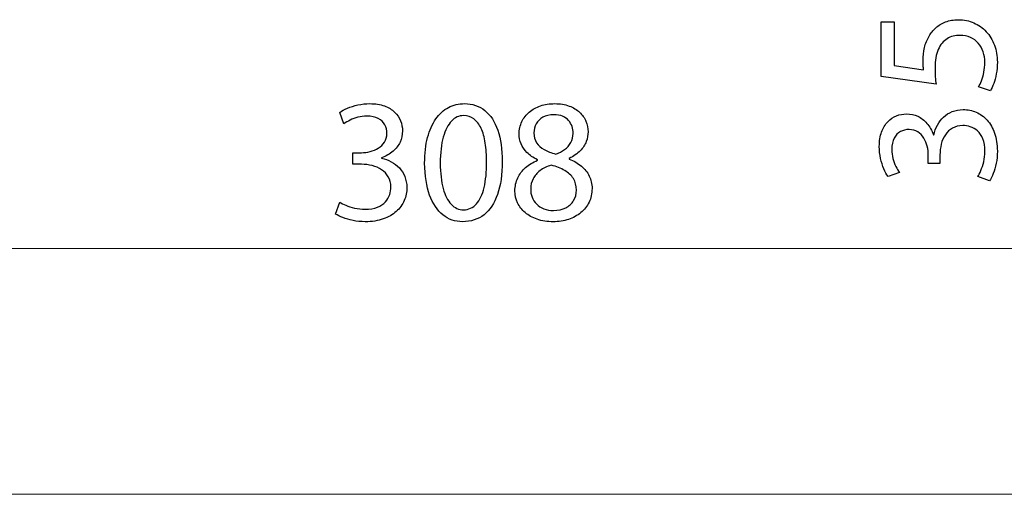
# Model space of a CAD drawing. Units: millimetres. Extents: x -35.4 to 35.4, y -19.2 to 19.2.
# Drawn here: x -10.7 to 1.2, y 2.5 to 8.2 of the extents above; entities that cross this region are included whole.
import ezdxf

# ---------------------------------------------------------------- set-up
doc = ezdxf.new("R2010")
doc.units = ezdxf.units.MM
doc.header["$MEASUREMENT"] = 0
doc.layers.add('Ilustrace', color=7, linetype='Continuous')

msp = doc.modelspace()

# ---------------------------------------------------------------- linework, layer by layer
at = {"layer": 'Ilustrace', "color": 250}
for points, knots in [([(-0.315, 8.1999), (-0.315, 8.1999), (-0.315, 7.5416), (-0.315, 7.5416), (-0.315, 7.5416), (-0.315, 7.5416), (0.3455, 7.4527), (0.3455, 7.4527), (0.3455, 7.4527), (0.3419, 7.4781), (0.3391, 7.5064), (0.3366, 7.5381), (0.3366, 7.5381), (0.3342, 7.5695), (0.3328, 7.6055), (0.3328, 7.6454), (0.3328, 7.6454), (0.3331, 7.7364), (0.3462, 7.8108), (0.3716, 7.8687), (0.3716, 7.8687), (0.3973, 7.9269), (0.4326, 7.9699), (0.4777, 7.9978), (0.4777, 7.9978), (0.5233, 8.0257), (0.5758, 8.0394), (0.6354, 8.0391), (0.6354, 8.0391), (0.6817, 8.0394), (0.7229, 8.0309), (0.7596, 8.0137), (0.7596, 8.0137), (0.7967, 7.9967), (0.8277, 7.9731), (0.8538, 7.9431), (0.8538, 7.9431), (0.8796, 7.9131), (0.8993, 7.8785), (0.9131, 7.8394), (0.9131, 7.8394), (0.9268, 7.8002), (0.9339, 7.759), (0.9339, 7.7152), (0.9339, 7.7152), (0.9335, 7.6725), (0.9297, 7.6323), (0.9216, 7.5946), (0.9216, 7.5946), (0.9138, 7.5568), (0.9043, 7.5229), (0.8926, 7.493), (0.8926, 7.493), (0.881, 7.463), (0.8693, 7.4383), (0.8577, 7.4189), (0.8577, 7.4189), (0.8577, 7.4189), (0.9995, 7.3723), (0.9995, 7.3723), (0.9995, 7.3723), (1.014, 7.3952), (1.0274, 7.4238), (1.0404, 7.458), (1.0404, 7.458), (1.0531, 7.4922), (1.0634, 7.5311), (1.0715, 7.5744), (1.0715, 7.5744), (1.0796, 7.6182), (1.0838, 7.6651), (1.0842, 7.7152), (1.0842, 7.7152), (1.0838, 7.7903), (1.0718, 7.8588), (1.0486, 7.9212), (1.0486, 7.9212), (1.0253, 7.9837), (0.9925, 8.0377), (0.9501, 8.0832), (0.9501, 8.0832), (0.9078, 8.129), (0.858, 8.1643), (0.8013, 8.1893), (0.8013, 8.1893), (0.7441, 8.2144), (0.6817, 8.2271), (0.6143, 8.2274), (0.6143, 8.2274), (0.5571, 8.2271), (0.5056, 8.2179), (0.4601, 8.2003), (0.4601, 8.2003), (0.4146, 8.1826), (0.3754, 8.1594), (0.3423, 8.1297), (0.3423, 8.1297), (0.3091, 8.1001), (0.2827, 8.0669), (0.2629, 8.0306), (0.2629, 8.0306), (0.2368, 7.9879), (0.2177, 7.9417), (0.2061, 7.8912), (0.2061, 7.8912), (0.1945, 7.8408), (0.1885, 7.7886), (0.1888, 7.7343), (0.1888, 7.7343), (0.1888, 7.7096), (0.1892, 7.6884), (0.1902, 7.6711), (0.1902, 7.6711), (0.1913, 7.6538), (0.1931, 7.6376), (0.1952, 7.6221), (0.1952, 7.6221), (0.1952, 7.6221), (-0.1583, 7.675), (-0.1583, 7.675), (-0.1583, 7.675), (-0.1583, 7.675), (-0.1583, 8.1999), (-0.1583, 8.1999), (-0.1583, 8.1999), (-0.1583, 8.1999), (-0.315, 8.1999), (-0.315, 8.1999)], [0, 0, 0, 0, 0.030303, 0.030303, 0.030303, 0.030303, 0.0606061, 0.0606061, 0.0606061, 0.0606061, 0.0909091, 0.0909091, 0.0909091, 0.0909091, 0.1212121, 0.1212121, 0.1212121, 0.1212121, 0.1515152, 0.1515152, 0.1515152, 0.1515152, 0.1818182, 0.1818182, 0.1818182, 0.1818182, 0.2121212, 0.2121212, 0.2121212, 0.2121212, 0.2424242, 0.2424242, 0.2424242, 0.2424242, 0.2727273, 0.2727273, 0.2727273, 0.2727273, 0.3030303, 0.3030303, 0.3030303, 0.3030303, 0.3333333, 0.3333333, 0.3333333, 0.3333333, 0.3636364, 0.3636364, 0.3636364, 0.3636364, 0.3939394, 0.3939394, 0.3939394, 0.3939394, 0.4242424, 0.4242424, 0.4242424, 0.4242424, 0.4545455, 0.4545455, 0.4545455, 0.4545455, 0.4848485, 0.4848485, 0.4848485, 0.4848485, 0.5151515, 0.5151515, 0.5151515, 0.5151515, 0.5454545, 0.5454545, 0.5454545, 0.5454545, 0.5757576, 0.5757576, 0.5757576, 0.5757576, 0.6060606, 0.6060606, 0.6060606, 0.6060606, 0.6363636, 0.6363636, 0.6363636, 0.6363636, 0.6666667, 0.6666667, 0.6666667, 0.6666667, 0.6969697, 0.6969697, 0.6969697, 0.6969697, 0.7272727, 0.7272727, 0.7272727, 0.7272727, 0.7575758, 0.7575758, 0.7575758, 0.7575758, 0.7878788, 0.7878788, 0.7878788, 0.7878788, 0.8181818, 0.8181818, 0.8181818, 0.8181818, 0.8484848, 0.8484848, 0.8484848, 0.8484848, 0.8787879, 0.8787879, 0.8787879, 0.8787879, 0.9090909, 0.9090909, 0.9090909, 0.9090909, 0.9393939, 0.9393939, 0.9393939, 0.9393939, 1, 1, 1, 1]), ([(-6.8894, 5.8873), (-6.8665, 5.8721), (-6.8368, 5.8576), (-6.8008, 5.8435), (-6.8008, 5.8435), (-6.7649, 5.8294), (-6.7239, 5.8178), (-6.6781, 5.8082), (-6.6781, 5.8082), (-6.6322, 5.7991), (-6.5835, 5.7945), (-6.5317, 5.7941), (-6.5317, 5.7941), (-6.4495, 5.7945), (-6.3772, 5.8058), (-6.3147, 5.8276), (-6.3147, 5.8276), (-6.2523, 5.8495), (-6.2001, 5.8798), (-6.1577, 5.9179), (-6.1577, 5.9179), (-6.1154, 5.956), (-6.0836, 6.0001), (-6.0621, 6.0495), (-6.0621, 6.0495), (-6.041, 6.0989), (-6.03, 6.1515), (-6.03, 6.2069), (-6.03, 6.2069), (-6.0307, 6.2552), (-6.0392, 6.2989), (-6.0551, 6.3385), (-6.0551, 6.3385), (-6.0709, 6.3783), (-6.0928, 6.4129), (-6.1207, 6.4429), (-6.1207, 6.4429), (-6.1486, 6.4729), (-6.181, 6.4976), (-6.2177, 6.517), (-6.2177, 6.517), (-6.2547, 6.5364), (-6.2943, 6.5501), (-6.3369, 6.5582), (-6.3369, 6.5582), (-6.3369, 6.5582), (-6.3369, 6.5625), (-6.3369, 6.5625), (-6.3369, 6.5625), (-6.2812, 6.5833), (-6.2343, 6.6098), (-6.1969, 6.6422), (-6.1969, 6.6422), (-6.1591, 6.6747), (-6.1306, 6.7121), (-6.1115, 6.7537), (-6.1115, 6.7537), (-6.0925, 6.7953), (-6.0829, 6.8401), (-6.0829, 6.8885), (-6.0829, 6.8885), (-6.0829, 6.9308), (-6.0907, 6.9714), (-6.1062, 7.0102), (-6.1062, 7.0102), (-6.1221, 7.0493), (-6.1461, 7.0842), (-6.1782, 7.1153), (-6.1782, 7.1153), (-6.2103, 7.1463), (-6.2512, 7.1707), (-6.301, 7.1887), (-6.301, 7.1887), (-6.3503, 7.207), (-6.4089, 7.2162), (-6.4766, 7.2165), (-6.4766, 7.2165), (-6.5264, 7.2162), (-6.574, 7.2109), (-6.6199, 7.201), (-6.6199, 7.201), (-6.6657, 7.1908), (-6.7074, 7.1777), (-6.7448, 7.1619), (-6.7448, 7.1619), (-6.7822, 7.1456), (-6.8136, 7.1287), (-6.8386, 7.1107), (-6.8386, 7.1107), (-6.8386, 7.1107), (-6.7878, 6.9752), (-6.7878, 6.9752), (-6.7878, 6.9752), (-6.7677, 6.9897), (-6.7433, 7.0038), (-6.7144, 7.0176), (-6.7144, 7.0176), (-6.6858, 7.0317), (-6.6541, 7.043), (-6.6195, 7.0521), (-6.6195, 7.0521), (-6.5853, 7.0613), (-6.5497, 7.0659), (-6.5126, 7.0663), (-6.5126, 7.0663), (-6.4555, 7.0659), (-6.4093, 7.056), (-6.374, 7.037), (-6.374, 7.037), (-6.3384, 7.0179), (-6.3122, 6.9929), (-6.2957, 6.9615), (-6.2957, 6.9615), (-6.2791, 6.9304), (-6.271, 6.8962), (-6.2713, 6.8588), (-6.2713, 6.8588), (-6.2717, 6.8182), (-6.2816, 6.783), (-6.3003, 6.7537), (-6.3003, 6.7537), (-6.3189, 6.7244), (-6.3436, 6.7001), (-6.374, 6.6814), (-6.374, 6.6814), (-6.4043, 6.6623), (-6.4375, 6.6486), (-6.4731, 6.6394), (-6.4731, 6.6394), (-6.5087, 6.6306), (-6.5437, 6.626), (-6.5782, 6.626), (-6.5782, 6.626), (-6.5782, 6.626), (-6.682, 6.626), (-6.682, 6.626), (-6.682, 6.626), (-6.682, 6.626), (-6.682, 6.4863), (-6.682, 6.4863), (-6.682, 6.4863), (-6.682, 6.4863), (-6.5782, 6.4863), (-6.5782, 6.4863), (-6.5782, 6.4863), (-6.5327, 6.4863), (-6.489, 6.481), (-6.447, 6.4704), (-6.447, 6.4704), (-6.405, 6.4598), (-6.3673, 6.4432), (-6.3338, 6.421), (-6.3338, 6.421), (-6.3003, 6.3988), (-6.2734, 6.3702), (-6.2537, 6.3353), (-6.2537, 6.3353), (-6.2339, 6.3007), (-6.2237, 6.2591), (-6.2226, 6.2111), (-6.2226, 6.2111), (-6.2219, 6.1815), (-6.2265, 6.1511), (-6.2371, 6.1204), (-6.2371, 6.1204), (-6.2473, 6.0894), (-6.2646, 6.0605), (-6.2886, 6.034), (-6.2886, 6.034), (-6.3126, 6.0076), (-6.3447, 5.986), (-6.3849, 5.9698), (-6.3849, 5.9698), (-6.4251, 5.9532), (-6.4745, 5.9448), (-6.5338, 5.9444), (-6.5338, 5.9444), (-6.5779, 5.9448), (-6.6199, 5.9497), (-6.6594, 5.9592), (-6.6594, 5.9592), (-6.6989, 5.9687), (-6.7342, 5.98), (-6.7652, 5.9931), (-6.7652, 5.9931), (-6.7963, 6.0061), (-6.8206, 6.0181), (-6.8386, 6.0291), (-6.8386, 6.0291), (-6.8386, 6.0291), (-6.8894, 5.8873), (-6.8894, 5.8873)], [0, 0, 0, 0, 0.0204082, 0.0204082, 0.0204082, 0.0204082, 0.0408163, 0.0408163, 0.0408163, 0.0408163, 0.0612245, 0.0612245, 0.0612245, 0.0612245, 0.0816327, 0.0816327, 0.0816327, 0.0816327, 0.1020408, 0.1020408, 0.1020408, 0.1020408, 0.122449, 0.122449, 0.122449, 0.122449, 0.1428571, 0.1428571, 0.1428571, 0.1428571, 0.1632653, 0.1632653, 0.1632653, 0.1632653, 0.1836735, 0.1836735, 0.1836735, 0.1836735, 0.2040816, 0.2040816, 0.2040816, 0.2040816, 0.2244898, 0.2244898, 0.2244898, 0.2244898, 0.244898, 0.244898, 0.244898, 0.244898, 0.2653061, 0.2653061, 0.2653061, 0.2653061, 0.2857143, 0.2857143, 0.2857143, 0.2857143, 0.3061224, 0.3061224, 0.3061224, 0.3061224, 0.3265306, 0.3265306, 0.3265306, 0.3265306, 0.3469388, 0.3469388, 0.3469388, 0.3469388, 0.3673469, 0.3673469, 0.3673469, 0.3673469, 0.3877551, 0.3877551, 0.3877551, 0.3877551, 0.4081633, 0.4081633, 0.4081633, 0.4081633, 0.4285714, 0.4285714, 0.4285714, 0.4285714, 0.4489796, 0.4489796, 0.4489796, 0.4489796, 0.4693878, 0.4693878, 0.4693878, 0.4693878, 0.4897959, 0.4897959, 0.4897959, 0.4897959, 0.5102041, 0.5102041, 0.5102041, 0.5102041, 0.5306122, 0.5306122, 0.5306122, 0.5306122, 0.5510204, 0.5510204, 0.5510204, 0.5510204, 0.5714286, 0.5714286, 0.5714286, 0.5714286, 0.5918367, 0.5918367, 0.5918367, 0.5918367, 0.6122449, 0.6122449, 0.6122449, 0.6122449, 0.6326531, 0.6326531, 0.6326531, 0.6326531, 0.6530612, 0.6530612, 0.6530612, 0.6530612, 0.6734694, 0.6734694, 0.6734694, 0.6734694, 0.6938776, 0.6938776, 0.6938776, 0.6938776, 0.7142857, 0.7142857, 0.7142857, 0.7142857, 0.7346939, 0.7346939, 0.7346939, 0.7346939, 0.755102, 0.755102, 0.755102, 0.755102, 0.7755102, 0.7755102, 0.7755102, 0.7755102, 0.7959184, 0.7959184, 0.7959184, 0.7959184, 0.8163265, 0.8163265, 0.8163265, 0.8163265, 0.8367347, 0.8367347, 0.8367347, 0.8367347, 0.8571429, 0.8571429, 0.8571429, 0.8571429, 0.877551, 0.877551, 0.877551, 0.877551, 0.8979592, 0.8979592, 0.8979592, 0.8979592, 0.9183673, 0.9183673, 0.9183673, 0.9183673, 0.9387755, 0.9387755, 0.9387755, 0.9387755, 0.9591837, 0.9591837, 0.9591837, 0.9591837, 1, 1, 1, 1]), ([(-5.3357, 7.2165), (-5.4059, 7.2165), (-5.4701, 7.201), (-5.5287, 7.17), (-5.5287, 7.17), (-5.5872, 7.1389), (-5.6377, 7.0934), (-5.6807, 7.0327), (-5.6807, 7.0327), (-5.7238, 6.9721), (-5.7569, 6.8973), (-5.7806, 6.8084), (-5.7806, 6.8084), (-5.8039, 6.7195), (-5.8158, 6.6172), (-5.8162, 6.5011), (-5.8162, 6.5011), (-5.8141, 6.349), (-5.794, 6.2206), (-5.7555, 6.1155), (-5.7555, 6.1155), (-5.7171, 6.0104), (-5.6638, 5.9306), (-5.5961, 5.8763), (-5.5961, 5.8763), (-5.5283, 5.822), (-5.4493, 5.7945), (-5.359, 5.7941), (-5.359, 5.7941), (-5.2577, 5.7945), (-5.1717, 5.8227), (-5.1004, 5.8784), (-5.1004, 5.8784), (-5.0291, 5.9342), (-4.9748, 6.016), (-4.9374, 6.124), (-4.9374, 6.124), (-4.8997, 6.2319), (-4.881, 6.3639), (-4.8806, 6.5201), (-4.8806, 6.5201), (-4.881, 6.6665), (-4.899, 6.7918), (-4.9346, 6.8955), (-4.9346, 6.8955), (-4.9702, 6.9992), (-5.0221, 7.0786), (-5.0898, 7.1333), (-5.0898, 7.1333), (-5.1576, 7.1883), (-5.2394, 7.2162), (-5.3357, 7.2165)], [0, 0, 0, 0, 0.0714286, 0.0714286, 0.0714286, 0.0714286, 0.1428571, 0.1428571, 0.1428571, 0.1428571, 0.2142857, 0.2142857, 0.2142857, 0.2142857, 0.2857143, 0.2857143, 0.2857143, 0.2857143, 0.3571429, 0.3571429, 0.3571429, 0.3571429, 0.4285714, 0.4285714, 0.4285714, 0.4285714, 0.5, 0.5, 0.5, 0.5, 0.5714286, 0.5714286, 0.5714286, 0.5714286, 0.6428571, 0.6428571, 0.6428571, 0.6428571, 0.7142857, 0.7142857, 0.7142857, 0.7142857, 0.7857143, 0.7857143, 0.7857143, 0.7857143, 0.8571429, 0.8571429, 0.8571429, 0.8571429, 1, 1, 1, 1]), ([(-4.4551, 6.535), (-4.5119, 6.511), (-4.5606, 6.481), (-4.6012, 6.4457), (-4.6012, 6.4457), (-4.6418, 6.4101), (-4.6731, 6.3688), (-4.695, 6.3219), (-4.695, 6.3219), (-4.7169, 6.275), (-4.7278, 6.2224), (-4.7282, 6.1645), (-4.7282, 6.1645), (-4.7278, 6.1137), (-4.7176, 6.0665), (-4.6964, 6.0217), (-4.6964, 6.0217), (-4.6756, 5.9772), (-4.6453, 5.9381), (-4.6054, 5.9038), (-4.6054, 5.9038), (-4.5655, 5.87), (-4.5172, 5.8432), (-4.4604, 5.8238), (-4.4604, 5.8238), (-4.4033, 5.8043), (-4.3387, 5.7945), (-4.2667, 5.7941), (-4.2667, 5.7941), (-4.2008, 5.7945), (-4.1394, 5.804), (-4.0829, 5.8227), (-4.0829, 5.8227), (-4.0265, 5.8414), (-3.9768, 5.8686), (-3.9344, 5.9038), (-3.9344, 5.9038), (-3.8921, 5.9388), (-3.8589, 5.9807), (-3.8353, 6.0298), (-3.8353, 6.0298), (-3.8113, 6.0788), (-3.7993, 6.1335), (-3.799, 6.1942), (-3.799, 6.1942), (-3.7993, 6.2492), (-3.8106, 6.2993), (-3.8328, 6.3448), (-3.8328, 6.3448), (-3.855, 6.39), (-3.8868, 6.4298), (-3.9281, 6.4641), (-3.9281, 6.4641), (-3.9693, 6.4986), (-4.0187, 6.5272), (-4.0762, 6.5498), (-4.0762, 6.5498), (-4.0762, 6.5498), (-4.0762, 6.5561), (-4.0762, 6.5561), (-4.0762, 6.5561), (-4.0201, 6.5826), (-3.9753, 6.6133), (-3.9418, 6.6486), (-3.9418, 6.6486), (-3.9083, 6.6835), (-3.884, 6.7209), (-3.8692, 6.76), (-3.8692, 6.76), (-3.8547, 6.7995), (-3.8473, 6.8387), (-3.8476, 6.8779), (-3.8476, 6.8779), (-3.8476, 6.9216), (-3.8561, 6.9639), (-3.873, 7.0042), (-3.873, 7.0042), (-3.89, 7.0444), (-3.915, 7.0804), (-3.9485, 7.1125), (-3.9485, 7.1125), (-3.9824, 7.1442), (-4.0244, 7.1696), (-4.0745, 7.188), (-4.0745, 7.188), (-4.1246, 7.2067), (-4.1831, 7.2162), (-4.2498, 7.2165), (-4.2498, 7.2165), (-4.3108, 7.2162), (-4.3676, 7.2074), (-4.4191, 7.1901), (-4.4191, 7.1901), (-4.471, 7.1724), (-4.5162, 7.1477), (-4.555, 7.1153), (-4.555, 7.1153), (-4.5934, 7.0828), (-4.6234, 7.0444), (-4.6449, 6.9996), (-4.6449, 6.9996), (-4.6661, 6.9548), (-4.677, 6.905), (-4.6774, 6.8503), (-4.6774, 6.8503), (-4.6774, 6.8105), (-4.67, 6.7717), (-4.6545, 6.7336), (-4.6545, 6.7336), (-4.6393, 6.6955), (-4.6153, 6.6598), (-4.5828, 6.627), (-4.5828, 6.627), (-4.5504, 6.5942), (-4.5088, 6.5657), (-4.4572, 6.5413), (-4.4572, 6.5413), (-4.4572, 6.5413), (-4.4551, 6.535), (-4.4551, 6.535)], [0, 0, 0, 0, 0.0322581, 0.0322581, 0.0322581, 0.0322581, 0.0645161, 0.0645161, 0.0645161, 0.0645161, 0.0967742, 0.0967742, 0.0967742, 0.0967742, 0.1290323, 0.1290323, 0.1290323, 0.1290323, 0.1612903, 0.1612903, 0.1612903, 0.1612903, 0.1935484, 0.1935484, 0.1935484, 0.1935484, 0.2258065, 0.2258065, 0.2258065, 0.2258065, 0.2580645, 0.2580645, 0.2580645, 0.2580645, 0.2903226, 0.2903226, 0.2903226, 0.2903226, 0.3225806, 0.3225806, 0.3225806, 0.3225806, 0.3548387, 0.3548387, 0.3548387, 0.3548387, 0.3870968, 0.3870968, 0.3870968, 0.3870968, 0.4193548, 0.4193548, 0.4193548, 0.4193548, 0.4516129, 0.4516129, 0.4516129, 0.4516129, 0.483871, 0.483871, 0.483871, 0.483871, 0.516129, 0.516129, 0.516129, 0.516129, 0.5483871, 0.5483871, 0.5483871, 0.5483871, 0.5806452, 0.5806452, 0.5806452, 0.5806452, 0.6129032, 0.6129032, 0.6129032, 0.6129032, 0.6451613, 0.6451613, 0.6451613, 0.6451613, 0.6774194, 0.6774194, 0.6774194, 0.6774194, 0.7096774, 0.7096774, 0.7096774, 0.7096774, 0.7419355, 0.7419355, 0.7419355, 0.7419355, 0.7741935, 0.7741935, 0.7741935, 0.7741935, 0.8064516, 0.8064516, 0.8064516, 0.8064516, 0.8387097, 0.8387097, 0.8387097, 0.8387097, 0.8709677, 0.8709677, 0.8709677, 0.8709677, 0.9032258, 0.9032258, 0.9032258, 0.9032258, 0.9354839, 0.9354839, 0.9354839, 0.9354839, 1, 1, 1, 1]), ([(0.991, 6.2864), (1.0062, 6.3093), (1.0207, 6.339), (1.0348, 6.375), (1.0348, 6.375), (1.0489, 6.4109), (1.0605, 6.4519), (1.0701, 6.4977), (1.0701, 6.4977), (1.0792, 6.5436), (1.0838, 6.5923), (1.0842, 6.6441), (1.0842, 6.6441), (1.0838, 6.7263), (1.0725, 6.7986), (1.0507, 6.8611), (1.0507, 6.8611), (1.0288, 6.9235), (0.9985, 6.9757), (0.9604, 7.0181), (0.9604, 7.0181), (0.9223, 7.0604), (0.8782, 7.0922), (0.8288, 7.1137), (0.8288, 7.1137), (0.7794, 7.1348), (0.7268, 7.1458), (0.6714, 7.1458), (0.6714, 7.1458), (0.6231, 7.1451), (0.5794, 7.1366), (0.5398, 7.1207), (0.5398, 7.1207), (0.5, 7.1049), (0.4654, 7.083), (0.4354, 7.0551), (0.4354, 7.0551), (0.4054, 7.0272), (0.3807, 6.9948), (0.3613, 6.9581), (0.3613, 6.9581), (0.3419, 6.9211), (0.3282, 6.8815), (0.3201, 6.8389), (0.3201, 6.8389), (0.3201, 6.8389), (0.3158, 6.8389), (0.3158, 6.8389), (0.3158, 6.8389), (0.295, 6.8946), (0.2685, 6.9415), (0.2361, 6.9789), (0.2361, 6.9789), (0.2036, 7.0167), (0.1662, 7.0452), (0.1246, 7.0643), (0.1246, 7.0643), (0.083, 7.0833), (0.0382, 7.0929), (-0.0102, 7.0929), (-0.0102, 7.0929), (-0.0525, 7.0929), (-0.0931, 7.0851), (-0.1319, 7.0696), (-0.1319, 7.0696), (-0.171, 7.0537), (-0.2059, 7.0297), (-0.237, 6.9976), (-0.237, 6.9976), (-0.268, 6.9655), (-0.2924, 6.9246), (-0.3104, 6.8748), (-0.3104, 6.8748), (-0.3287, 6.8255), (-0.3379, 6.7669), (-0.3382, 6.6992), (-0.3382, 6.6992), (-0.3379, 6.6494), (-0.3326, 6.6018), (-0.3227, 6.5559), (-0.3227, 6.5559), (-0.3125, 6.5101), (-0.2994, 6.4684), (-0.2836, 6.431), (-0.2836, 6.431), (-0.2673, 6.3936), (-0.2504, 6.3622), (-0.2324, 6.3372), (-0.2324, 6.3372), (-0.2324, 6.3372), (-0.0969, 6.388), (-0.0969, 6.388), (-0.0969, 6.388), (-0.1114, 6.4081), (-0.1255, 6.4325), (-0.1393, 6.4614), (-0.1393, 6.4614), (-0.1534, 6.49), (-0.1647, 6.5217), (-0.1738, 6.5563), (-0.1738, 6.5563), (-0.183, 6.5905), (-0.1876, 6.6261), (-0.188, 6.6632), (-0.188, 6.6632), (-0.1876, 6.7203), (-0.1777, 6.7665), (-0.1587, 6.8018), (-0.1587, 6.8018), (-0.1396, 6.8374), (-0.1146, 6.8636), (-0.0832, 6.8801), (-0.0832, 6.8801), (-0.0521, 6.8967), (-0.0179, 6.9048), (0.0195, 6.9045), (0.0195, 6.9045), (0.0601, 6.9041), (0.0953, 6.8942), (0.1246, 6.8755), (0.1246, 6.8755), (0.1539, 6.8569), (0.1782, 6.8322), (0.1969, 6.8018), (0.1969, 6.8018), (0.216, 6.7715), (0.2297, 6.7383), (0.2389, 6.7027), (0.2389, 6.7027), (0.2477, 6.6671), (0.2523, 6.6321), (0.2523, 6.5976), (0.2523, 6.5976), (0.2523, 6.5976), (0.2523, 6.4938), (0.2523, 6.4938), (0.2523, 6.4938), (0.2523, 6.4938), (0.392, 6.4938), (0.392, 6.4938), (0.392, 6.4938), (0.392, 6.4938), (0.392, 6.5976), (0.392, 6.5976), (0.392, 6.5976), (0.392, 6.6431), (0.3973, 6.6868), (0.4079, 6.7288), (0.4079, 6.7288), (0.4185, 6.7708), (0.4351, 6.8085), (0.4573, 6.842), (0.4573, 6.842), (0.4795, 6.8755), (0.5081, 6.9024), (0.543, 6.9221), (0.543, 6.9221), (0.5776, 6.9419), (0.6192, 6.9521), (0.6672, 6.9532), (0.6672, 6.9532), (0.6968, 6.9539), (0.7272, 6.9493), (0.7579, 6.9387), (0.7579, 6.9387), (0.7889, 6.9285), (0.8178, 6.9112), (0.8443, 6.8872), (0.8443, 6.8872), (0.8707, 6.8632), (0.8923, 6.8311), (0.9085, 6.7909), (0.9085, 6.7909), (0.9251, 6.7507), (0.9335, 6.7013), (0.9339, 6.642), (0.9339, 6.642), (0.9335, 6.5979), (0.9286, 6.5559), (0.9191, 6.5164), (0.9191, 6.5164), (0.9096, 6.4769), (0.8983, 6.4416), (0.8852, 6.4106), (0.8852, 6.4106), (0.8722, 6.3795), (0.8602, 6.3552), (0.8492, 6.3372), (0.8492, 6.3372), (0.8492, 6.3372), (0.991, 6.2864), (0.991, 6.2864)], [0, 0, 0, 0, 0.0204082, 0.0204082, 0.0204082, 0.0204082, 0.0408163, 0.0408163, 0.0408163, 0.0408163, 0.0612245, 0.0612245, 0.0612245, 0.0612245, 0.0816327, 0.0816327, 0.0816327, 0.0816327, 0.1020408, 0.1020408, 0.1020408, 0.1020408, 0.122449, 0.122449, 0.122449, 0.122449, 0.1428571, 0.1428571, 0.1428571, 0.1428571, 0.1632653, 0.1632653, 0.1632653, 0.1632653, 0.1836735, 0.1836735, 0.1836735, 0.1836735, 0.2040816, 0.2040816, 0.2040816, 0.2040816, 0.2244898, 0.2244898, 0.2244898, 0.2244898, 0.244898, 0.244898, 0.244898, 0.244898, 0.2653061, 0.2653061, 0.2653061, 0.2653061, 0.2857143, 0.2857143, 0.2857143, 0.2857143, 0.3061224, 0.3061224, 0.3061224, 0.3061224, 0.3265306, 0.3265306, 0.3265306, 0.3265306, 0.3469388, 0.3469388, 0.3469388, 0.3469388, 0.3673469, 0.3673469, 0.3673469, 0.3673469, 0.3877551, 0.3877551, 0.3877551, 0.3877551, 0.4081633, 0.4081633, 0.4081633, 0.4081633, 0.4285714, 0.4285714, 0.4285714, 0.4285714, 0.4489796, 0.4489796, 0.4489796, 0.4489796, 0.4693878, 0.4693878, 0.4693878, 0.4693878, 0.4897959, 0.4897959, 0.4897959, 0.4897959, 0.5102041, 0.5102041, 0.5102041, 0.5102041, 0.5306122, 0.5306122, 0.5306122, 0.5306122, 0.5510204, 0.5510204, 0.5510204, 0.5510204, 0.5714286, 0.5714286, 0.5714286, 0.5714286, 0.5918367, 0.5918367, 0.5918367, 0.5918367, 0.6122449, 0.6122449, 0.6122449, 0.6122449, 0.6326531, 0.6326531, 0.6326531, 0.6326531, 0.6530612, 0.6530612, 0.6530612, 0.6530612, 0.6734694, 0.6734694, 0.6734694, 0.6734694, 0.6938776, 0.6938776, 0.6938776, 0.6938776, 0.7142857, 0.7142857, 0.7142857, 0.7142857, 0.7346939, 0.7346939, 0.7346939, 0.7346939, 0.755102, 0.755102, 0.755102, 0.755102, 0.7755102, 0.7755102, 0.7755102, 0.7755102, 0.7959184, 0.7959184, 0.7959184, 0.7959184, 0.8163265, 0.8163265, 0.8163265, 0.8163265, 0.8367347, 0.8367347, 0.8367347, 0.8367347, 0.8571429, 0.8571429, 0.8571429, 0.8571429, 0.877551, 0.877551, 0.877551, 0.877551, 0.8979592, 0.8979592, 0.8979592, 0.8979592, 0.9183673, 0.9183673, 0.9183673, 0.9183673, 0.9387755, 0.9387755, 0.9387755, 0.9387755, 0.9591837, 0.9591837, 0.9591837, 0.9591837, 1, 1, 1, 1]), ([(-5.3484, 7.0726), (-5.2997, 7.0723), (-5.2577, 7.0592), (-5.2225, 7.0327), (-5.2225, 7.0327), (-5.1872, 7.0063), (-5.1583, 6.9685), (-5.1357, 6.9191), (-5.1357, 6.9191), (-5.1131, 6.8701), (-5.0962, 6.8108), (-5.0852, 6.7424), (-5.0852, 6.7424), (-5.0743, 6.6736), (-5.069, 6.5967), (-5.069, 6.5117), (-5.069, 6.5117), (-5.069, 6.3938), (-5.0792, 6.2922), (-5.0997, 6.2069), (-5.0997, 6.2069), (-5.1198, 6.1211), (-5.1508, 6.0552), (-5.1921, 6.0086), (-5.1921, 6.0086), (-5.2334, 5.962), (-5.2856, 5.9388), (-5.3484, 5.9381), (-5.3484, 5.9381), (-5.4052, 5.9384), (-5.4542, 5.9603), (-5.4962, 6.004), (-5.4962, 6.004), (-5.5379, 6.0478), (-5.57, 6.1113), (-5.5929, 6.1945), (-5.5929, 6.1945), (-5.6158, 6.2781), (-5.6275, 6.3794), (-5.6278, 6.499), (-5.6278, 6.499), (-5.6275, 6.6242), (-5.6151, 6.729), (-5.5911, 6.8144), (-5.5911, 6.8144), (-5.5671, 6.8994), (-5.5343, 6.9636), (-5.4923, 7.0073), (-5.4923, 7.0073), (-5.4504, 7.0507), (-5.4024, 7.0726), (-5.3484, 7.0726)], [0, 0, 0, 0, 0.0714286, 0.0714286, 0.0714286, 0.0714286, 0.1428571, 0.1428571, 0.1428571, 0.1428571, 0.2142857, 0.2142857, 0.2142857, 0.2142857, 0.2857143, 0.2857143, 0.2857143, 0.2857143, 0.3571429, 0.3571429, 0.3571429, 0.3571429, 0.4285714, 0.4285714, 0.4285714, 0.4285714, 0.5, 0.5, 0.5, 0.5, 0.5714286, 0.5714286, 0.5714286, 0.5714286, 0.6428571, 0.6428571, 0.6428571, 0.6428571, 0.7142857, 0.7142857, 0.7142857, 0.7142857, 0.7857143, 0.7857143, 0.7857143, 0.7857143, 0.8571429, 0.8571429, 0.8571429, 0.8571429, 1, 1, 1, 1]), ([(-4.2604, 7.0832), (-4.2188, 7.0828), (-4.1831, 7.0765), (-4.1535, 7.0638), (-4.1535, 7.0638), (-4.1239, 7.0511), (-4.0999, 7.0338), (-4.0812, 7.0123), (-4.0812, 7.0123), (-4.0628, 6.9908), (-4.0491, 6.9668), (-4.0403, 6.9403), (-4.0403, 6.9403), (-4.0318, 6.9139), (-4.0276, 6.8867), (-4.0276, 6.8588), (-4.0276, 6.8588), (-4.0279, 6.8172), (-4.0371, 6.7801), (-4.0554, 6.7477), (-4.0554, 6.7477), (-4.0738, 6.7149), (-4.0985, 6.687), (-4.1302, 6.6641), (-4.1302, 6.6641), (-4.1616, 6.6408), (-4.1972, 6.6225), (-4.2371, 6.609), (-4.2371, 6.609), (-4.2904, 6.6232), (-4.3366, 6.6411), (-4.3761, 6.663), (-4.3761, 6.663), (-4.4156, 6.6852), (-4.4463, 6.7128), (-4.4678, 6.7456), (-4.4678, 6.7456), (-4.4893, 6.7784), (-4.4999, 6.8175), (-4.4996, 6.863), (-4.4996, 6.863), (-4.4996, 6.9033), (-4.4904, 6.9396), (-4.4721, 6.9728), (-4.4721, 6.9728), (-4.4537, 7.0059), (-4.4266, 7.0324), (-4.3909, 7.0525), (-4.3909, 7.0525), (-4.3556, 7.0726), (-4.3119, 7.0828), (-4.2604, 7.0832)], [0, 0, 0, 0, 0.0714286, 0.0714286, 0.0714286, 0.0714286, 0.1428571, 0.1428571, 0.1428571, 0.1428571, 0.2142857, 0.2142857, 0.2142857, 0.2142857, 0.2857143, 0.2857143, 0.2857143, 0.2857143, 0.3571429, 0.3571429, 0.3571429, 0.3571429, 0.4285714, 0.4285714, 0.4285714, 0.4285714, 0.5, 0.5, 0.5, 0.5, 0.5714286, 0.5714286, 0.5714286, 0.5714286, 0.6428571, 0.6428571, 0.6428571, 0.6428571, 0.7142857, 0.7142857, 0.7142857, 0.7142857, 0.7857143, 0.7857143, 0.7857143, 0.7857143, 0.8571429, 0.8571429, 0.8571429, 0.8571429, 1, 1, 1, 1]), ([(-4.2625, 5.9296), (-4.3066, 5.9299), (-4.3458, 5.937), (-4.3803, 5.9508), (-4.3803, 5.9508), (-4.4153, 5.9649), (-4.4445, 5.9839), (-4.4685, 6.0083), (-4.4685, 6.0083), (-4.4922, 6.0322), (-4.5102, 6.0601), (-4.5222, 6.0912), (-4.5222, 6.0912), (-4.5338, 6.1222), (-4.5391, 6.1554), (-4.5377, 6.1899), (-4.5377, 6.1899), (-4.5377, 6.234), (-4.5282, 6.2746), (-4.5091, 6.312), (-4.5091, 6.312), (-4.4904, 6.3494), (-4.4625, 6.3822), (-4.4258, 6.4101), (-4.4258, 6.4101), (-4.3888, 6.4379), (-4.3436, 6.4598), (-4.29, 6.4757), (-4.29, 6.4757), (-4.2276, 6.4584), (-4.174, 6.4369), (-4.1288, 6.4108), (-4.1288, 6.4108), (-4.0836, 6.385), (-4.0487, 6.3529), (-4.0244, 6.3148), (-4.0244, 6.3148), (-4, 6.2764), (-3.9877, 6.2298), (-3.9873, 6.1751), (-3.9873, 6.1751), (-3.9877, 6.1275), (-3.999, 6.0852), (-4.0216, 6.0485), (-4.0216, 6.0485), (-4.0441, 6.0118), (-4.0759, 5.9829), (-4.1168, 5.9617), (-4.1168, 5.9617), (-4.1577, 5.9405), (-4.2064, 5.9299), (-4.2625, 5.9296)], [0, 0, 0, 0, 0.0714286, 0.0714286, 0.0714286, 0.0714286, 0.1428571, 0.1428571, 0.1428571, 0.1428571, 0.2142857, 0.2142857, 0.2142857, 0.2142857, 0.2857143, 0.2857143, 0.2857143, 0.2857143, 0.3571429, 0.3571429, 0.3571429, 0.3571429, 0.4285714, 0.4285714, 0.4285714, 0.4285714, 0.5, 0.5, 0.5, 0.5, 0.5714286, 0.5714286, 0.5714286, 0.5714286, 0.6428571, 0.6428571, 0.6428571, 0.6428571, 0.7142857, 0.7142857, 0.7142857, 0.7142857, 0.7857143, 0.7857143, 0.7857143, 0.7857143, 0.8571429, 0.8571429, 0.8571429, 0.8571429, 1, 1, 1, 1])]:
    msp.add_open_spline(points, degree=3, knots=knots, dxfattribs=at)
at = {"layer": 'Ilustrace', "color": 250, "lineweight": 5}
msp.add_open_spline([(6.5765, 5.4734), (6.5765, 5.4734), (-17.2727, 5.4734), (-17.2727, 5.4734)], degree=3, dxfattribs=at)
at = {"layer": 'Ilustrace', "lineweight": 5}
msp.add_open_spline([(-29.9295, 2.5118), (-29.9295, 2.5118), (19.1803, 2.5118), (19.1803, 2.5118)], degree=3, dxfattribs=at)

doc.saveas('drawing.dxf')
